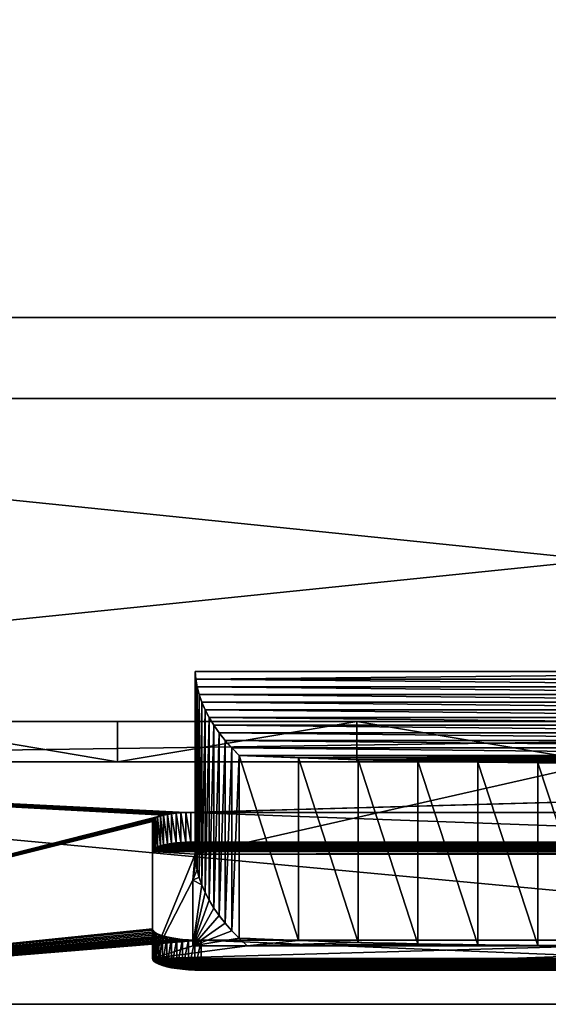
# Model space of a CAD drawing. Units: millimetres. Extents: x 0 to 400, y -625 to 0.
# Drawn here: x 129 to 194, y -625 to -503 of the extents above; entities that cross this region are included whole.
import ezdxf

# ---------------------------------------------------------------- set-up
doc = ezdxf.new("R2010")
doc.units = ezdxf.units.MM
doc.header["$LTSCALE"] = 25.4
doc.layers.get('0').update_dxf_attribs({"true_color": 0xff5454})

# ---------------------------------------------------------------- blocks, each defined once
blk = doc.blocks.new('Group_36')
at = {"color": 251, "true_color": 0x565656}
for p, q in [((0, 85, 850), (400, 85, 850)), ((0, 85, 850), (400, 85, 850)), ((370, 85, 30), (30, 85, 30)), ((30, 85, 820), (370, 85, 820)), ((395, 35, 840), (5, 35, 840)), ((395, 35, 840), (5, 35, 840)), ((24.42, 30, 742.46), (375.58, 30, 742.46)), ((24.42, 30, 742.46), (375.58, 30, 742.46)), ((150, 7.25, 697.25), (156.71, 7.25, 697.25)), ((150, 7.25, 697.25), (156.71, 7.25, 697.25)), ((156.71, 7.25, 697.25), (200.12, 7.25, 697.25)), ((156.71, 7.25, 697.25), (200.12, 7.25, 697.25)), ((345.58, 0, 742.46), (54.42, 0, 742.46)), ((345.58, 0, 742.46), (54.42, 0, 742.46))]:
    blk.add_line(p, q, dxfattribs=at)
at = {"color": 7, "true_color": 0xeae9ee}
for p, q in [((0, 85), (400, 85)), ((0, 85), (400, 85)), ((5, 75, 10), (395, 75, 10)), ((395, 75, 840), (5, 75, 840)), ((5, 75, 10), (395, 75, 10)), ((395, 75, 840), (5, 75, 840)), ((250, 41.2, 656.96), (150.3, 41.2, 656.96)), ((150.3, 41.2, 656.96), (150.3, 18.58, 651.37)), ((250, 41.2, 656.96), (150.3, 41.2, 656.96)), ((150.3, 41.2, 656.96), (150.3, 18.58, 651.37)), ((150.38, 40.25, 660.83), (150.38, 17.63, 655.24)), ((150.38, 40.25, 660.83), (150.38, 17.63, 655.24)), ((150.54, 39.29, 664.69), (150.54, 16.67, 659.1)), ((150.54, 39.29, 664.69), (150.54, 16.67, 659.1)), ((150.79, 38.34, 668.55), (150.79, 15.72, 662.97)), ((150.79, 38.34, 668.55), (150.79, 15.72, 662.97)), ((151.11, 37.39, 672.41), (151.11, 14.77, 666.82)), ((151.11, 37.39, 672.41), (151.11, 14.77, 666.82)), ((151.53, 36.44, 676.25), (151.53, 13.82, 670.67)), ((151.53, 36.44, 676.25), (151.53, 13.82, 670.67)), ((152.02, 35.49, 680.09), (152.02, 12.87, 674.51)), ((152.02, 35.49, 680.09), (152.02, 12.87, 674.51)), ((5, 35, 10), (395, 35, 10)), ((5, 35, 10), (395, 35, 10)), ((24.42, 35, 815.58), (375.58, 35, 815.58)), ((140.68, 30, 597.39), (140.68, 35, 597.39)), ((140.68, 30, 597.39), (140.68, 35, 597.39)), ((152.6, 34.54, 683.92), (152.6, 11.92, 678.33)), ((152.6, 34.54, 683.92), (152.6, 11.92, 678.33)), ((170.3, 30, 595.16), (170.3, 35, 595.16)), ((170.3, 30, 595.16), (170.3, 35, 595.16)), ((153.26, 33.6, 687.73), (153.26, 10.98, 682.15)), ((153.26, 33.6, 687.73), (153.26, 10.98, 682.15)), ((154, 32.66, 691.53), (154, 10.04, 685.95)), ((154, 32.66, 691.53), (154, 10.04, 685.95)), ((154.82, 31.73, 695.32), (154.82, 9.11, 689.73)), ((154.82, 31.73, 695.32), (154.82, 9.11, 689.73)), ((155.73, 30.8, 699.09), (155.73, 8.18, 693.5)), ((155.73, 30.8, 699.09), (155.73, 8.18, 693.5)), ((163.07, 30.52, 700.23), (163.07, 7.9, 694.64)), ((163.07, 30.52, 700.23), (163.07, 7.9, 694.64)), ((24.42, 30, 815.58), (375.58, 30, 815.58)), ((375.58, 30, 620.99), (24.42, 30, 620.99)), ((24.42, 30, 815.58), (375.58, 30, 815.58)), ((24.42, 30, 815.58), (375.58, 30, 815.58)), ((375.58, 30, 620.99), (24.42, 30, 620.99)), ((375.58, 30, 620.99), (24.42, 30, 620.99)), ((170.44, 30.28, 701.17), (170.44, 7.66, 695.58)), ((170.44, 30.28, 701.17), (170.44, 7.66, 695.58)), ((177.84, 30.1, 701.9), (177.84, 7.48, 696.31)), ((177.84, 30.1, 701.9), (177.84, 7.48, 696.31)), ((185.26, 29.98, 702.42), (185.26, 7.36, 696.83)), ((185.26, 29.98, 702.42), (185.26, 7.36, 696.83)), ((192.68, 29.9, 702.73), (192.68, 7.28, 697.14)), ((192.68, 29.9, 702.73), (192.68, 7.28, 697.14)), ((145.63, 23.18, 648.61), (145.63, 19.49, 647.7)), ((145.63, 23.18, 648.61), (145.63, 19.49, 647.7)), ((145.98, 23.3, 648.11), (145.98, 19.61, 647.2)), ((145.98, 23.3, 648.11), (145.98, 19.61, 647.2)), ((146.38, 23.41, 647.66), (146.38, 19.72, 646.75)), ((146.38, 23.41, 647.66), (146.38, 19.72, 646.75)), ((146.85, 23.51, 647.26), (146.85, 19.82, 646.35)), ((146.85, 23.51, 647.26), (146.85, 19.82, 646.35)), ((147.36, 23.59, 646.93), (147.36, 19.9, 646.02)), ((147.36, 23.59, 646.93), (147.36, 19.9, 646.02)), ((147.92, 23.66, 646.67), (147.92, 19.97, 645.75)), ((147.92, 23.66, 646.67), (147.92, 19.97, 645.75)), ((148.5, 23.71, 646.47), (148.5, 20.02, 645.56)), ((148.5, 23.71, 646.47), (148.5, 20.02, 645.56)), ((149.11, 23.74, 646.36), (149.11, 20.05, 645.44)), ((149.11, 23.74, 646.36), (149.11, 20.05, 645.44)), ((250.16, 23.75, 646.32), (149.73, 23.75, 646.32)), ((149.73, 23.75, 646.32), (149.73, 20.06, 645.41)), ((250.16, 23.75, 646.32), (149.73, 23.75, 646.32)), ((149.73, 23.75, 646.32), (149.73, 20.06, 645.41)), ((145, 22.61, 650.9), (145, 18.92, 649.99)), ((145, 22.61, 650.9), (145, 9.36, 704.55)), ((145, 22.61, 650.9), (145, 18.92, 649.99)), ((145, 22.61, 650.9), (145, 9.36, 704.55)), ((145.04, 22.76, 650.31), (145.04, 19.07, 649.39)), ((145.04, 22.76, 650.31), (145.04, 19.07, 649.39)), ((145.16, 22.91, 649.72), (145.16, 19.22, 648.81)), ((145.16, 22.91, 649.72), (145.16, 19.22, 648.81)), ((145.36, 23.05, 649.15), (145.36, 19.36, 648.24)), ((145.36, 23.05, 649.15), (145.36, 19.36, 648.24)), ((250.16, 20.06, 645.41), (149.73, 20.06, 645.41)), ((250.16, 20.06, 645.41), (149.73, 20.06, 645.41)), ((145, 18.92, 649.99), (145, 5.67, 703.64)), ((145, 18.92, 649.99), (145, 5.67, 703.64)), ((150.3, 18.58, 651.37), (150, 15.37, 664.38)), ((150.3, 18.58, 651.37), (150, 15.37, 664.38)), ((250, 18.58, 651.37), (150.3, 18.58, 651.37)), ((250, 18.58, 651.37), (150.3, 18.58, 651.37)), ((150, 15.37, 664.38), (150, 7.25, 697.25)), ((150, 15.37, 664.38), (150, 7.25, 697.25)), ((145, 9.36, 704.55), (145, 5.67, 703.64)), ((145, 9.36, 704.55), (145, 5.67, 703.64)), ((145.05, 9.18, 705.31), (145.05, 5.49, 704.4)), ((145.05, 9.18, 705.31), (145.05, 5.49, 704.4)), ((145.21, 8.99, 706.06), (145.21, 5.3, 705.15)), ((145.21, 8.99, 706.06), (145.21, 5.3, 705.15)), ((145.46, 8.81, 706.78), (145.46, 5.12, 705.87)), ((145.46, 8.81, 706.78), (145.46, 5.12, 705.87)), ((145.81, 8.64, 707.47), (145.81, 4.95, 706.56)), ((145.81, 8.64, 707.47), (145.81, 4.95, 706.56)), ((146.24, 8.49, 708.1), (146.24, 4.8, 707.19)), ((146.24, 8.49, 708.1), (146.24, 4.8, 707.19)), ((146.76, 8.34, 708.68), (146.76, 4.65, 707.77)), ((146.76, 8.34, 708.68), (146.76, 4.65, 707.77)), ((147.36, 8.22, 709.18), (147.36, 4.53, 708.27)), ((147.36, 8.22, 709.18), (147.36, 4.53, 708.27)), ((148.01, 8.11, 709.61), (148.01, 4.42, 708.7)), ((148.01, 8.11, 709.61), (148.01, 4.42, 708.7)), ((148.72, 8.03, 709.95), (148.72, 4.34, 709.04)), ((148.72, 8.03, 709.95), (148.72, 4.34, 709.04)), ((149.46, 7.97, 710.19), (149.46, 4.28, 709.28)), ((149.46, 7.97, 710.19), (149.46, 4.28, 709.28)), ((150.23, 7.93, 710.34), (150.23, 4.24, 709.43)), ((150.23, 7.93, 710.34), (150.23, 4.24, 709.43)), ((151.02, 7.92, 710.39), (151.02, 4.23, 709.48)), ((151.02, 7.92, 710.39), (249.02, 7.92, 710.39)), ((151.02, 7.92, 710.39), (249.02, 7.92, 710.39)), ((151.02, 7.92, 710.39), (151.02, 4.23, 709.48)), ((151.02, 4.23, 709.48), (249.02, 4.23, 709.48)), ((151.02, 4.23, 709.48), (249.02, 4.23, 709.48))]:
    blk.add_line(p, q, dxfattribs=at)
at = {"color": 7, "true_color": 0xeae9ee, "extrusion": (-3.72585e-14, -0.970831, -0.239764)}
blk.add_arc((340.54, 626.16, -197.52), 190.25, 166.2705, 179.4698, dxfattribs=at)
blk.add_arc((340.54, 626.16, -197.52), 190.25, 166.2705, 179.4698, dxfattribs=at)
blk.add_arc((340.54, 626.16, -197.52), 190.25, 166.2705, 179.4698, dxfattribs=at)
blk.add_arc((340.54, 626.16, -197.52), 190.25, 166.2705, 179.4698, dxfattribs=at)
blk.add_arc((340.54, 626.16, -197.52), 190.25, 166.2705, 179.4698, dxfattribs=at)
blk.add_arc((340.54, 626.16, -197.52), 190.25, 166.2705, 179.4698, dxfattribs=at)
blk.add_arc((340.54, 626.16, -197.52), 190.25, 166.2705, 179.4698, dxfattribs=at)
blk.add_arc((340.54, 626.16, -197.52), 190.25, 166.2705, 179.4698, dxfattribs=at)
blk.add_arc((340.54, 626.16, -197.52), 190.25, 166.2705, 179.4698, dxfattribs=at)
blk.add_arc((340.54, 626.16, -197.52), 190.25, 166.2705, 179.4698, dxfattribs=at)
blk.add_arc((340.54, 626.16, -197.52), 190.25, 166.2705, 179.4698, dxfattribs=at)
blk.add_arc((340.54, 626.16, -197.52), 190.25, 166.2705, 179.4698, dxfattribs=at)
at = {"color": 7, "true_color": 0xeae9ee, "extrusion": (7.01513e-15, 1, -8.01528e-15)}
blk.add_arc((-200, 1187.85, 35), 593.43, 252.79018, 287.20982, dxfattribs=at)
blk.add_arc((-200, 1187.85, 35), 593.43, 252.79018, 287.20982, dxfattribs=at)
blk.add_arc((-200, 1187.85, 35), 593.43, 252.79018, 287.20982, dxfattribs=at)
blk.add_arc((-200, 1187.85, 35), 593.43, 252.79018, 287.20982, dxfattribs=at)
blk.add_arc((-200, 1187.85, 35), 593.43, 252.79018, 287.20982, dxfattribs=at)
blk.add_arc((-200, 1187.85, 35), 593.43, 252.79018, 287.20982, dxfattribs=at)
blk.add_arc((-200, 1187.85, 35), 593.43, 252.79018, 287.20982, dxfattribs=at)
blk.add_arc((-200, 1187.85, 35), 593.43, 252.79018, 287.20982, dxfattribs=at)
blk.add_arc((-200, 1187.85, 35), 593.43, 252.79018, 287.20982, dxfattribs=at)
blk.add_arc((-200, 1187.85, 35), 593.43, 252.79018, 287.20982, dxfattribs=at)
blk.add_arc((-200, 1187.85, 35), 593.43, 252.79018, 287.20982, dxfattribs=at)
blk.add_arc((-200, 1187.85, 35), 593.43, 252.79018, 287.20982, dxfattribs=at)
at = {"color": 7, "true_color": 0xeae9ee, "extrusion": (-9.59353e-15, -0.970831, -0.239764)}
blk.add_arc((200.08, 418.42, -197.52), 256.75, 89.9922, 99.948, dxfattribs=at)
blk.add_arc((200.08, 418.42, -197.52), 256.75, 89.9922, 99.948, dxfattribs=at)
blk.add_arc((200.08, 418.42, -197.52), 256.75, 89.9922, 99.948, dxfattribs=at)
blk.add_arc((200.08, 418.42, -197.52), 256.75, 89.9922, 99.948, dxfattribs=at)
blk.add_arc((200.08, 418.42, -197.52), 256.75, 89.9922, 99.948, dxfattribs=at)
blk.add_arc((200.08, 418.42, -197.52), 256.75, 89.9922, 99.948, dxfattribs=at)
blk.add_arc((200.08, 418.42, -197.52), 256.75, 89.9922, 99.948, dxfattribs=at)
at = {"color": 7, "true_color": 0xeae9ee, "extrusion": (3.4309e-15, 1, 1.06268e-15)}
blk.add_arc((-200, 1187.85, 30), 593.43, 252.79018, 287.20982, dxfattribs=at)
blk.add_arc((-200, 1187.85, 30), 593.43, 252.79018, 287.20982, dxfattribs=at)
blk.add_arc((-200, 1187.85, 30), 593.43, 252.79018, 287.20982, dxfattribs=at)
blk.add_arc((-200, 1187.85, 30), 593.43, 252.79018, 287.20982, dxfattribs=at)
blk.add_arc((-200, 1187.85, 30), 593.43, 252.79018, 287.20982, dxfattribs=at)
blk.add_arc((-200, 1187.85, 30), 593.43, 252.79018, 287.20982, dxfattribs=at)
blk.add_arc((-200, 1187.85, 30), 593.43, 252.79018, 287.20982, dxfattribs=at)
blk.add_arc((-200, 1187.85, 30), 593.43, 252.79018, 287.20982, dxfattribs=at)
blk.add_arc((-200, 1187.85, 30), 593.43, 252.79018, 287.20982, dxfattribs=at)
blk.add_arc((-200, 1187.85, 30), 593.43, 252.79018, 287.20982, dxfattribs=at)
blk.add_arc((-200, 1187.85, 30), 593.43, 252.79018, 287.20982, dxfattribs=at)
blk.add_arc((-200, 1187.85, 30), 593.43, 252.79018, 287.20982, dxfattribs=at)
blk.add_arc((-200, 1187.85, 30), 593.43, 252.79018, 287.20982, dxfattribs=at)
blk.add_arc((-200, 1187.85, 30), 593.43, 252.79018, 287.20982, dxfattribs=at)
at = {"color": 251, "true_color": 0x565656, "extrusion": (7.13432e-15, 0.970831, 0.239764)}
for centre in [(-149.73, 626.5, 178.02), (-149.73, 626.5, 178.02), (-149.73, 626.5, 178.02), (-149.73, 626.5, 178.02), (-149.73, 626.5, 178.02), (-149.73, 626.5, 178.02), (-149.73, 626.5, 178.02), (-149.73, 626.5, 178.02), (-149.73, 626.5, 178.02), (-149.73, 626.5, 178.02), (-149.73, 626.5, 178.02), (-149.73, 626.5, 178.02), (-149.73, 626.5, 178.02), (-149.73, 626.5, 174.22), (-149.73, 626.5, 174.22), (-149.73, 626.5, 174.22), (-149.73, 626.5, 174.22), (-149.73, 626.5, 174.22), (-149.73, 626.5, 174.22), (-149.73, 626.5, 174.22), (-149.73, 626.5, 174.22), (-149.73, 626.5, 174.22), (-149.73, 626.5, 174.22), (-149.73, 626.5, 174.22), (-149.73, 626.5, 174.22), (-149.73, 626.5, 174.22)]:
    blk.add_arc(centre, 4.73, 270, 360, dxfattribs=at)
at = {"color": 7, "true_color": 0xeae9ee, "extrusion": (-6.59044e-14, -0.970831, -0.239764)}
blk.add_arc((340.54, 626.16, -174.22), 190.25, 166.2705, 179.4698, dxfattribs=at)
blk.add_arc((340.54, 626.16, -174.22), 190.25, 166.2705, 179.4698, dxfattribs=at)
blk.add_arc((340.54, 626.16, -174.22), 190.25, 166.2705, 179.4698, dxfattribs=at)
blk.add_arc((340.54, 626.16, -174.22), 190.25, 166.2705, 179.4698, dxfattribs=at)
blk.add_arc((340.54, 626.16, -174.22), 190.25, 166.2705, 179.4698, dxfattribs=at)
blk.add_arc((340.54, 626.16, -174.22), 190.25, 166.2705, 179.4698, dxfattribs=at)
blk.add_arc((340.54, 626.16, -174.22), 190.25, 166.2705, 179.4698, dxfattribs=at)
blk.add_arc((340.54, 626.16, -174.22), 190.25, 166.2705, 179.4698, dxfattribs=at)
blk.add_arc((340.54, 626.16, -174.22), 190.25, 166.2705, 179.4698, dxfattribs=at)
blk.add_arc((340.54, 626.16, -174.22), 190.25, 166.2705, 179.4698, dxfattribs=at)
blk.add_arc((340.54, 626.16, -174.22), 190.25, 166.2705, 179.4698, dxfattribs=at)
blk.add_arc((340.54, 626.16, -174.22), 190.25, 166.2705, 179.4698, dxfattribs=at)
at = {"color": 251, "true_color": 0x565656, "extrusion": (1.95794e-14, -0.970831, -0.239764)}
for centre in [(151.02, 681.75, -178.02), (151.02, 681.75, -178.02), (151.02, 681.75, -178.02), (151.02, 681.75, -178.02), (151.02, 681.75, -178.02), (151.02, 681.75, -178.02), (151.02, 681.75, -178.02), (151.02, 681.75, -178.02), (151.02, 681.75, -178.02), (151.02, 681.75, -178.02), (151.02, 681.75, -178.02), (151.02, 681.75, -178.02), (151.02, 681.75, -178.02), (151.02, 681.75, -178.02), (151.02, 681.75, -174.22), (151.02, 681.75, -174.22), (151.02, 681.75, -174.22), (151.02, 681.75, -174.22), (151.02, 681.75, -174.22), (151.02, 681.75, -174.22), (151.02, 681.75, -174.22), (151.02, 681.75, -174.22), (151.02, 681.75, -174.22), (151.02, 681.75, -174.22), (151.02, 681.75, -174.22), (151.02, 681.75, -174.22), (151.02, 681.75, -174.22)]:
    blk.add_arc(centre, 6.02, 90, 180, dxfattribs=at)
at = {"color": 7, "true_color": 0xeae9ee, "extrusion": (-9.5998e-15, -0.970831, -0.239764)}
blk.add_arc((200.08, 418.42, -174.22), 256.75, 89.9922, 99.948, dxfattribs=at)
blk.add_arc((200.08, 418.42, -174.22), 256.75, 89.9922, 99.948, dxfattribs=at)
blk.add_arc((200.08, 418.42, -174.22), 256.75, 89.9922, 99.948, dxfattribs=at)
blk.add_arc((200.08, 418.42, -174.22), 256.75, 89.9922, 99.948, dxfattribs=at)
blk.add_arc((200.08, 418.42, -174.22), 256.75, 89.9922, 99.948, dxfattribs=at)
blk.add_arc((200.08, 418.42, -174.22), 256.75, 89.9922, 99.948, dxfattribs=at)
blk.add_arc((200.08, 418.42, -174.22), 256.75, 89.9922, 99.948, dxfattribs=at)
at = {"color": 7, "true_color": 0xeae9ee, "extrusion": (-1.29409e-14, -0.970831, -0.239764)}
blk.add_arc((340.54, 626.16, -174.22), 190.25, 165.0706, 166.2705, dxfattribs=at)
blk.add_arc((340.54, 626.16, -174.22), 190.25, 165.0706, 166.2705, dxfattribs=at)
at = {"color": 7, "true_color": 0xeae9ee}
mesh = blk.add_polyface(dxfattribs=at)
corners = [(400, 85, 850), (0, 625, 850), (0, 85, 850), (400, 625, 850)]
mesh.append_faces([[corners[k] for k in face] for face in [(0, 1, 2), (1, 0, 3)]], dxfattribs={"vtx0": -1, "color": 7})
mesh = blk.add_polyface(dxfattribs=at)
corners = [(0, 625), (400, 85), (0, 85), (400, 625)]
mesh.append_faces([[corners[k] for k in face] for face in [(0, 1, 2), (1, 0, 3)]], dxfattribs={"vtx0": -1, "color": 7})
mesh = blk.add_polyface(dxfattribs=at)
corners = [(400, 85), (370, 85, 30), (0, 85), (400, 85, 850), (370, 85, 820), (30, 85, 820), (30, 85, 30), (0, 85, 850)]
mesh.append_faces([[corners[k] for k in face] for face in [(0, 1, 2), (1, 3, 4), (4, 3, 5), (2, 6, 7), (6, 2, 1), (7, 5, 3)]], dxfattribs={"vtx0": -1, "vtx1": -1, "color": 7})
mesh.append_faces([[corners[k] for k in face] for face in [(1, 0, 3), (7, 6, 5)]], dxfattribs={"vtx0": -1, "vtx2": -1, "color": 7})
mesh = blk.add_polyface(dxfattribs=at)
corners = [(5, 75, 840), (395, 75, 10), (5, 75, 10), (395, 75, 840)]
mesh.append_faces([[corners[k] for k in face] for face in [(0, 1, 2), (1, 0, 3)]], dxfattribs={"vtx0": -1, "color": 7})
mesh = blk.add_polyface(dxfattribs=at)
corners = [(395, 35, 10), (5, 75, 10), (5, 35, 10), (395, 75, 10)]
mesh.append_faces([[corners[k] for k in face] for face in [(0, 1, 2), (1, 0, 3)]], dxfattribs={"vtx0": -1, "color": 7})
mesh = blk.add_polyface(dxfattribs=at)
corners = [(395, 75, 840), (5, 35, 840), (5, 75, 840), (395, 35, 840)]
mesh.append_faces([[corners[k] for k in face] for face in [(0, 1, 2), (1, 0, 3)]], dxfattribs={"vtx0": -1, "color": 7})
at = {"color": 251, "true_color": 0x565656}
mesh = blk.add_polyface(dxfattribs=at)
corners = [(250, 41.2, 656.96), (150.3, 18.58, 651.37), (150.3, 41.2, 656.96), (250, 18.58, 651.37)]
mesh.append_faces([[corners[k] for k in face] for face in [(0, 1, 2), (1, 0, 3)]], dxfattribs={"vtx0": -1, "color": 251})
at = {"color": 7, "true_color": 0xeae9ee}
mesh = blk.add_polyface(dxfattribs=at)
corners = [(150.38, 40.25, 660.83), (250, 41.2, 656.96), (150.3, 41.2, 656.96), (249.86, 40.25, 660.82), (249.65, 39.3, 664.68), (150.54, 39.29, 664.69), (249.36, 38.34, 668.54), (150.79, 38.34, 668.55), (249.01, 37.39, 672.39), (151.11, 37.39, 672.41), (248.58, 36.44, 676.23), (151.53, 36.44, 676.25), (248.08, 35.5, 680.07), (152.02, 35.49, 680.09), (247.51, 34.55, 683.89), (152.6, 34.54, 683.92), (246.86, 33.61, 687.71), (153.26, 33.6, 687.73), (246.15, 32.67, 691.51), (154, 32.66, 691.53), (245.36, 31.73, 695.3), (154.82, 31.73, 695.32), (244.51, 30.8, 699.07), (155.73, 30.8, 699.09), (237.17, 30.52, 700.22), (163.07, 30.52, 700.23), (229.79, 30.29, 701.16), (170.44, 30.28, 701.17), (222.4, 30.11, 701.89), (177.84, 30.1, 701.9), (214.98, 29.98, 702.41), (185.26, 29.98, 702.42), (207.55, 29.9, 702.73), (192.68, 29.9, 702.73), (200.12, 29.87, 702.83)]
mesh.append_faces([[corners[k] for k in face] for face in [(0, 1, 2), (32, 33, 34)]], dxfattribs={"vtx0": -1, "color": 7})
mesh.append_faces([[corners[k] for k in face] for face in [(1, 0, 3), (3, 0, 4), (4, 5, 6), (6, 7, 8), (8, 9, 10), (10, 11, 12), (12, 13, 14), (14, 15, 16), (16, 17, 18), (18, 19, 20), (20, 21, 22), (22, 23, 24), (24, 25, 26), (26, 27, 28), (28, 29, 30), (30, 31, 32)]], dxfattribs={"vtx0": -1, "vtx1": -1, "color": 7})
mesh.append_faces([[corners[k] for k in face] for face in [(4, 0, 5), (6, 5, 7), (8, 7, 9), (10, 9, 11), (12, 11, 13), (14, 13, 15), (16, 15, 17), (18, 17, 19), (20, 19, 21), (22, 21, 23), (24, 23, 25), (26, 25, 27), (28, 27, 29), (30, 29, 31), (32, 31, 33)]], dxfattribs={"vtx0": -1, "vtx2": -1, "color": 7})
mesh = blk.add_polyface(dxfattribs=at)
corners = [(150.38, 40.25, 660.83), (150.3, 18.58, 651.37), (150.38, 17.63, 655.24), (150.3, 41.2, 656.96)]
mesh.append_faces([[corners[k] for k in face] for face in [(0, 1, 2), (1, 0, 3)]], dxfattribs={"vtx0": -1, "color": 7})
mesh = blk.add_polyface(dxfattribs=at)
corners = [(150.54, 39.29, 664.69), (150.38, 17.63, 655.24), (150.54, 16.67, 659.1), (150.38, 40.25, 660.83)]
mesh.append_faces([[corners[k] for k in face] for face in [(0, 1, 2), (1, 0, 3)]], dxfattribs={"vtx0": -1, "color": 7})
mesh = blk.add_polyface(dxfattribs=at)
corners = [(150.79, 38.34, 668.55), (150.54, 16.67, 659.1), (150.79, 15.72, 662.97), (150.54, 39.29, 664.69)]
mesh.append_faces([[corners[k] for k in face] for face in [(0, 1, 2), (1, 0, 3)]], dxfattribs={"vtx0": -1, "color": 7})
mesh = blk.add_polyface(dxfattribs=at)
corners = [(151.11, 37.39, 672.41), (150.79, 15.72, 662.97), (151.11, 14.77, 666.82), (150.79, 38.34, 668.55)]
mesh.append_faces([[corners[k] for k in face] for face in [(0, 1, 2), (1, 0, 3)]], dxfattribs={"vtx0": -1, "color": 7})
mesh = blk.add_polyface(dxfattribs=at)
corners = [(151.53, 36.44, 676.25), (151.11, 14.77, 666.82), (151.53, 13.82, 670.67), (151.11, 37.39, 672.41)]
mesh.append_faces([[corners[k] for k in face] for face in [(0, 1, 2), (1, 0, 3)]], dxfattribs={"vtx0": -1, "color": 7})
mesh = blk.add_polyface(dxfattribs=at)
corners = [(152.02, 35.49, 680.09), (151.53, 13.82, 670.67), (152.02, 12.87, 674.51), (151.53, 36.44, 676.25)]
mesh.append_faces([[corners[k] for k in face] for face in [(0, 1, 2), (1, 0, 3)]], dxfattribs={"vtx0": -1, "color": 7})
mesh = blk.add_polyface(dxfattribs=at)
corners = [(152.6, 34.54, 683.92), (152.02, 12.87, 674.51), (152.6, 11.92, 678.33), (152.02, 35.49, 680.09)]
mesh.append_faces([[corners[k] for k in face] for face in [(0, 1, 2), (1, 0, 3)]], dxfattribs={"vtx0": -1, "color": 7})
at = {"color": 0}
mesh = blk.add_polyface(dxfattribs=at)
corners = [(5, 35, 840), (395, 35, 10), (5, 35, 10), (395, 35, 840)]
mesh.append_faces([[corners[k] for k in face] for face in [(0, 1, 2), (1, 0, 3)]], dxfattribs={"vtx0": -1, "color": 0})
at = {"color": 7, "true_color": 0xeae9ee}
mesh = blk.add_polyface(dxfattribs=at)
corners = [(375.58, 35, 815.58), (24.42, 30, 815.58), (24.42, 35, 815.58), (375.58, 30, 815.58)]
mesh.append_faces([[corners[k] for k in face] for face in [(0, 1, 2), (1, 0, 3)]], dxfattribs={"vtx0": -1, "color": 7})
mesh = blk.add_polyface(dxfattribs=at)
corners = [(140.68, 30, 597.39), (111.21, 35, 601.1), (111.21, 30, 601.1), (140.68, 35, 597.39)]
mesh.append_faces([[corners[k] for k in face] for face in [(0, 1, 2), (1, 0, 3)]], dxfattribs={"vtx0": -1, "color": 7})
mesh = blk.add_polyface(dxfattribs=at)
corners = [(140.68, 30, 597.39), (170.3, 35, 595.16), (140.68, 35, 597.39), (170.3, 30, 595.16)]
mesh.append_faces([[corners[k] for k in face] for face in [(0, 1, 2), (1, 0, 3)]], dxfattribs={"vtx0": -1, "color": 7})
mesh = blk.add_polyface(dxfattribs=at)
corners = [(153.26, 33.6, 687.73), (152.6, 11.92, 678.33), (153.26, 10.98, 682.15), (152.6, 34.54, 683.92)]
mesh.append_faces([[corners[k] for k in face] for face in [(0, 1, 2), (1, 0, 3)]], dxfattribs={"vtx0": -1, "color": 7})
mesh = blk.add_polyface(dxfattribs=at)
corners = [(200, 30, 594.42), (170.3, 35, 595.16), (170.3, 30, 595.16), (200, 35, 594.42)]
mesh.append_faces([[corners[k] for k in face] for face in [(0, 1, 2), (1, 0, 3)]], dxfattribs={"vtx0": -1, "color": 7})
mesh = blk.add_polyface(dxfattribs=at)
corners = [(154, 32.66, 691.53), (153.26, 10.98, 682.15), (154, 10.04, 685.95), (153.26, 33.6, 687.73)]
mesh.append_faces([[corners[k] for k in face] for face in [(0, 1, 2), (1, 0, 3)]], dxfattribs={"vtx0": -1, "color": 7})
mesh = blk.add_polyface(dxfattribs=at)
corners = [(154.82, 31.73, 695.32), (154, 10.04, 685.95), (154.82, 9.11, 689.73), (154, 32.66, 691.53)]
mesh.append_faces([[corners[k] for k in face] for face in [(0, 1, 2), (1, 0, 3)]], dxfattribs={"vtx0": -1, "color": 7})
mesh = blk.add_polyface(dxfattribs=at)
corners = [(155.73, 30.8, 699.09), (154.82, 9.11, 689.73), (155.73, 8.18, 693.5), (154.82, 31.73, 695.32)]
mesh.append_faces([[corners[k] for k in face] for face in [(0, 1, 2), (1, 0, 3)]], dxfattribs={"vtx0": -1, "color": 7})
mesh = blk.add_polyface(dxfattribs=at)
corners = [(163.07, 7.9, 694.64), (155.73, 30.8, 699.09), (155.73, 8.18, 693.5), (163.07, 30.52, 700.23)]
mesh.append_faces([[corners[k] for k in face] for face in [(0, 1, 2), (1, 0, 3)]], dxfattribs={"vtx0": -1, "color": 7})
mesh = blk.add_polyface(dxfattribs=at)
corners = [(170.44, 7.66, 695.58), (163.07, 30.52, 700.23), (163.07, 7.9, 694.64), (170.44, 30.28, 701.17)]
mesh.append_faces([[corners[k] for k in face] for face in [(0, 1, 2), (1, 0, 3)]], dxfattribs={"vtx0": -1, "color": 7})
at = {"color": 251, "true_color": 0x565656}
mesh = blk.add_polyface(dxfattribs=at)
corners = [(24.42, 30, 815.58), (345.58, 0, 742.46), (54.42, 0, 742.46), (375.58, 30, 815.58)]
mesh.append_faces([[corners[k] for k in face] for face in [(0, 1, 2), (1, 0, 3)]], dxfattribs={"vtx0": -1, "color": 251})
at = {"color": 7, "true_color": 0xeae9ee}
mesh = blk.add_polyface(dxfattribs=at)
corners = [(24.42, 30, 742.46), (375.58, 30, 620.99), (24.42, 30, 620.99), (375.58, 30, 742.46)]
mesh.append_faces([[corners[k] for k in face] for face in [(0, 1, 2), (1, 0, 3)]], dxfattribs={"vtx0": -1, "color": 7})
mesh = blk.add_polyface(dxfattribs=at)
corners = [(24.42, 30, 815.58), (375.58, 30, 742.46), (24.42, 30, 742.46), (375.58, 30, 815.58)]
mesh.append_faces([[corners[k] for k in face] for face in [(0, 1, 2), (1, 0, 3)]], dxfattribs={"vtx0": -1, "color": 7})
at = {"color": 251, "true_color": 0x565656}
mesh = blk.add_polyface(dxfattribs=at)
corners = [(24.42, 30, 620.99), (149.11, 23.74, 646.36), (375.58, 30, 620.99), (148.5, 23.71, 646.47), (147.92, 23.66, 646.67), (147.36, 23.59, 646.93), (146.85, 23.51, 647.26), (146.38, 23.41, 647.66), (54.42, 0, 742.46), (149.73, 23.75, 646.32), (250.16, 23.75, 646.32), (145.98, 23.3, 648.11), (145.63, 23.18, 648.61), (145.36, 23.05, 649.15), (145.16, 22.91, 649.72), (145.04, 22.76, 650.31), (145, 22.61, 650.9), (145, 9.36, 704.55), (145.05, 9.18, 705.31), (145.21, 8.99, 706.06), (145.46, 8.81, 706.78), (145.81, 8.64, 707.47), (146.24, 8.49, 708.1), (146.76, 8.34, 708.68), (147.36, 8.22, 709.18), (148.01, 8.11, 709.61), (148.72, 8.03, 709.95), (149.46, 7.97, 710.19), (150.23, 7.93, 710.34), (151.02, 7.92, 710.39), (253.58, 23.4, 647.69), (345.58, 0, 742.46), (253.11, 23.51, 647.29), (252.58, 23.59, 646.95), (252.01, 23.66, 646.67), (251.41, 23.71, 646.48), (250.79, 23.74, 646.36), (254, 23.29, 648.16), (254.35, 23.16, 648.67), (254.63, 23.03, 649.22), (254.83, 22.88, 649.8), (254.96, 22.74, 650.4), (255, 22.58, 651.02), (255, 9.35, 704.58), (254.95, 9.17, 705.34), (254.8, 8.98, 706.09), (254.54, 8.81, 706.81), (254.2, 8.64, 707.49), (253.76, 8.48, 708.12), (253.25, 8.34, 708.69), (252.66, 8.22, 709.19), (252.01, 8.11, 709.61), (251.31, 8.03, 709.95), (250.57, 7.97, 710.19), (249.8, 7.93, 710.34), (249.02, 7.92, 710.39)]
mesh.append_faces([[corners[k] for k in face] for face in [(0, 1, 2), (1, 0, 3), (3, 0, 4), (4, 0, 5), (5, 0, 6), (6, 0, 7), (7, 8, 11), (11, 8, 12), (12, 8, 13), (13, 8, 14), (14, 8, 15), (15, 8, 16), (16, 8, 17), (17, 8, 18), (18, 8, 19), (19, 8, 20), (20, 8, 21), (21, 8, 22), (22, 8, 23), (23, 8, 24), (24, 8, 25), (25, 8, 26), (26, 8, 27), (27, 8, 28), (28, 8, 29), (2, 30, 31), (30, 2, 32), (32, 2, 33), (33, 2, 34), (34, 2, 35), (35, 2, 36), (36, 2, 10), (31, 29, 8)]], dxfattribs={"vtx0": -1, "vtx1": -1, "color": 251})
mesh.append_faces([[corners[k] for k in face] for face in [(7, 0, 8), (2, 1, 9), (2, 9, 10), (31, 30, 37), (31, 37, 38), (31, 38, 39), (31, 39, 40), (31, 40, 41), (31, 41, 42), (31, 42, 43), (31, 43, 44), (31, 44, 45), (31, 45, 46), (31, 46, 47), (31, 47, 48), (31, 48, 49), (31, 49, 50), (31, 50, 51), (31, 51, 52), (31, 52, 53), (31, 53, 54), (31, 54, 55), (31, 55, 29)]], dxfattribs={"vtx0": -1, "vtx2": -1, "color": 251})
at = {"color": 7, "true_color": 0xeae9ee}
mesh = blk.add_polyface(dxfattribs=at)
corners = [(170.3, 30, 595.16), (229.7, 30, 595.16), (200, 30, 594.42), (140.68, 30, 597.39), (259.32, 30, 597.39), (111.21, 30, 601.1), (288.79, 30, 601.1), (81.96, 30, 606.28), (318.04, 30, 606.28), (53.01, 30, 612.91), (346.99, 30, 612.91), (24.42, 30, 620.99), (375.58, 30, 620.99)]
mesh.append_faces([[corners[k] for k in face] for face in [(0, 1, 2), (10, 11, 12)]], dxfattribs={"vtx0": -1, "color": 7})
mesh.append_faces([[corners[k] for k in face] for face in [(1, 3, 4), (4, 5, 6), (6, 7, 8), (8, 9, 10)]], dxfattribs={"vtx0": -1, "vtx1": -1, "color": 7})
mesh.append_faces([[corners[k] for k in face] for face in [(1, 0, 3), (4, 3, 5), (6, 5, 7), (8, 7, 9), (10, 9, 11)]], dxfattribs={"vtx0": -1, "vtx2": -1, "color": 7})
mesh = blk.add_polyface(dxfattribs=at)
corners = [(177.84, 7.48, 696.31), (170.44, 30.28, 701.17), (170.44, 7.66, 695.58), (177.84, 30.1, 701.9)]
mesh.append_faces([[corners[k] for k in face] for face in [(0, 1, 2), (1, 0, 3)]], dxfattribs={"vtx0": -1, "color": 7})
mesh = blk.add_polyface(dxfattribs=at)
corners = [(185.26, 7.36, 696.83), (177.84, 30.1, 701.9), (177.84, 7.48, 696.31), (185.26, 29.98, 702.42)]
mesh.append_faces([[corners[k] for k in face] for face in [(0, 1, 2), (1, 0, 3)]], dxfattribs={"vtx0": -1, "color": 7})
mesh = blk.add_polyface(dxfattribs=at)
corners = [(192.68, 7.28, 697.14), (185.26, 29.98, 702.42), (185.26, 7.36, 696.83), (192.68, 29.9, 702.73)]
mesh.append_faces([[corners[k] for k in face] for face in [(0, 1, 2), (1, 0, 3)]], dxfattribs={"vtx0": -1, "color": 7})
mesh = blk.add_polyface(dxfattribs=at)
corners = [(200.12, 7.25, 697.25), (192.68, 29.9, 702.73), (192.68, 7.28, 697.14), (200.12, 29.87, 702.83)]
mesh.append_faces([[corners[k] for k in face] for face in [(0, 1, 2), (1, 0, 3)]], dxfattribs={"vtx0": -1, "color": 7})
at = {"color": 251, "true_color": 0x565656}
mesh = blk.add_polyface(dxfattribs=at)
corners = [(145.63, 19.49, 647.7), (145.36, 23.05, 649.15), (145.36, 19.36, 648.24), (145.63, 23.18, 648.61)]
mesh.append_faces([[corners[k] for k in face] for face in [(0, 1, 2), (1, 0, 3)]], dxfattribs={"vtx0": -1, "color": 251})
mesh = blk.add_polyface(dxfattribs=at)
corners = [(145.98, 19.61, 647.2), (145.63, 23.18, 648.61), (145.63, 19.49, 647.7), (145.98, 23.3, 648.11)]
mesh.append_faces([[corners[k] for k in face] for face in [(0, 1, 2), (1, 0, 3)]], dxfattribs={"vtx0": -1, "color": 251})
mesh = blk.add_polyface(dxfattribs=at)
corners = [(146.38, 19.72, 646.75), (145.98, 23.3, 648.11), (145.98, 19.61, 647.2), (146.38, 23.41, 647.66)]
mesh.append_faces([[corners[k] for k in face] for face in [(0, 1, 2), (1, 0, 3)]], dxfattribs={"vtx0": -1, "color": 251})
mesh = blk.add_polyface(dxfattribs=at)
corners = [(146.85, 19.82, 646.35), (146.38, 23.41, 647.66), (146.38, 19.72, 646.75), (146.85, 23.51, 647.26)]
mesh.append_faces([[corners[k] for k in face] for face in [(0, 1, 2), (1, 0, 3)]], dxfattribs={"vtx0": -1, "color": 251})
mesh = blk.add_polyface(dxfattribs=at)
corners = [(147.36, 19.9, 646.02), (146.85, 23.51, 647.26), (146.85, 19.82, 646.35), (147.36, 23.59, 646.93)]
mesh.append_faces([[corners[k] for k in face] for face in [(0, 1, 2), (1, 0, 3)]], dxfattribs={"vtx0": -1, "color": 251})
mesh = blk.add_polyface(dxfattribs=at)
corners = [(147.92, 19.97, 645.75), (147.36, 23.59, 646.93), (147.36, 19.9, 646.02), (147.92, 23.66, 646.67)]
mesh.append_faces([[corners[k] for k in face] for face in [(0, 1, 2), (1, 0, 3)]], dxfattribs={"vtx0": -1, "color": 251})
mesh = blk.add_polyface(dxfattribs=at)
corners = [(148.5, 20.02, 645.56), (147.92, 23.66, 646.67), (147.92, 19.97, 645.75), (148.5, 23.71, 646.47)]
mesh.append_faces([[corners[k] for k in face] for face in [(0, 1, 2), (1, 0, 3)]], dxfattribs={"vtx0": -1, "color": 251})
mesh = blk.add_polyface(dxfattribs=at)
corners = [(149.11, 20.05, 645.44), (148.5, 23.71, 646.47), (148.5, 20.02, 645.56), (149.11, 23.74, 646.36)]
mesh.append_faces([[corners[k] for k in face] for face in [(0, 1, 2), (1, 0, 3)]], dxfattribs={"vtx0": -1, "color": 251})
mesh = blk.add_polyface(dxfattribs=at)
corners = [(149.73, 20.06, 645.41), (149.11, 23.74, 646.36), (149.11, 20.05, 645.44), (149.73, 23.75, 646.32)]
mesh.append_faces([[corners[k] for k in face] for face in [(0, 1, 2), (1, 0, 3)]], dxfattribs={"vtx0": -1, "color": 251})
mesh = blk.add_polyface(dxfattribs=at)
corners = [(250.16, 20.06, 645.41), (149.73, 23.75, 646.32), (149.73, 20.06, 645.41), (250.16, 23.75, 646.32)]
mesh.append_faces([[corners[k] for k in face] for face in [(0, 1, 2), (1, 0, 3)]], dxfattribs={"vtx0": -1, "color": 251})
mesh = blk.add_polyface(dxfattribs=at)
corners = [(145.04, 19.07, 649.39), (145, 22.61, 650.9), (145, 18.92, 649.99), (145.04, 22.76, 650.31)]
mesh.append_faces([[corners[k] for k in face] for face in [(0, 1, 2), (1, 0, 3)]], dxfattribs={"vtx0": -1, "color": 251})
mesh = blk.add_polyface(dxfattribs=at)
corners = [(145, 18.92, 649.99), (145, 9.36, 704.55), (145, 5.67, 703.64), (145, 22.61, 650.9)]
mesh.append_faces([[corners[k] for k in face] for face in [(0, 1, 2), (1, 0, 3)]], dxfattribs={"vtx0": -1, "color": 251})
mesh = blk.add_polyface(dxfattribs=at)
corners = [(145.16, 19.22, 648.81), (145.04, 22.76, 650.31), (145.04, 19.07, 649.39), (145.16, 22.91, 649.72)]
mesh.append_faces([[corners[k] for k in face] for face in [(0, 1, 2), (1, 0, 3)]], dxfattribs={"vtx0": -1, "color": 251})
mesh = blk.add_polyface(dxfattribs=at)
corners = [(145.36, 19.36, 648.24), (145.16, 22.91, 649.72), (145.16, 19.22, 648.81), (145.36, 23.05, 649.15)]
mesh.append_faces([[corners[k] for k in face] for face in [(0, 1, 2), (1, 0, 3)]], dxfattribs={"vtx0": -1, "color": 251})
mesh = blk.add_polyface(dxfattribs=at)
corners = [(200.12, 7.25, 697.25), (250, 7.25, 697.25), (243.58, 7.25, 697.25), (149.73, 20.06, 645.41), (250.79, 20.05, 645.45), (250.16, 20.06, 645.41), (149.11, 20.05, 645.44), (148.5, 20.02, 645.56), (251.41, 20.02, 645.57), (147.92, 19.97, 645.75), (252.01, 19.97, 645.76), (147.36, 19.9, 646.02), (252.58, 19.9, 646.03), (146.85, 19.82, 646.35), (253.11, 19.82, 646.38), (146.38, 19.72, 646.75), (253.58, 19.72, 646.78), (145.98, 19.61, 647.2), (254, 19.6, 647.24), (145.63, 19.49, 647.7), (254.35, 19.48, 647.76), (145.36, 19.36, 648.24), (254.63, 19.34, 648.31), (145.16, 19.22, 648.81), (254.83, 19.2, 648.89), (145.04, 19.07, 649.39), (254.96, 19.05, 649.49), (145, 18.92, 649.99), (255, 18.89, 650.11), (150.3, 18.58, 651.37), (145, 5.67, 703.64), (150, 15.37, 664.38), (150, 7.25, 697.25), (156.71, 7.25, 697.25), (250, 18.58, 651.37), (255, 5.67, 703.67), (145.05, 5.49, 704.4), (254.95, 5.48, 704.43), (145.21, 5.3, 705.15), (254.8, 5.29, 705.18), (145.46, 5.12, 705.87), (254.54, 5.12, 705.9), (145.81, 4.95, 706.56), (254.2, 4.95, 706.58), (146.24, 4.8, 707.19), (253.76, 4.79, 707.21), (146.76, 4.65, 707.77), (253.25, 4.65, 707.78), (147.36, 4.53, 708.27), (252.66, 4.53, 708.28), (148.01, 4.42, 708.7), (252.01, 4.42, 708.7), (148.72, 4.34, 709.04), (251.31, 4.34, 709.04), (149.46, 4.28, 709.28), (250.57, 4.28, 709.28), (150.23, 4.24, 709.43), (249.8, 4.24, 709.43), (151.02, 4.23, 709.48), (249.02, 4.23, 709.48)]
mesh.append_faces([[corners[k] for k in face] for face in [(0, 1, 2), (3, 4, 5), (57, 58, 59)]], dxfattribs={"vtx0": -1, "color": 251})
mesh.append_faces([[corners[k] for k in face] for face in [(4, 7, 8), (8, 9, 10), (10, 11, 12), (12, 13, 14), (14, 15, 16), (16, 17, 18), (18, 19, 20), (20, 21, 22), (22, 23, 24), (24, 25, 26), (26, 27, 28), (29, 30, 31), (31, 30, 32), (32, 30, 33), (33, 30, 0), (28, 34, 35), (34, 28, 29), (35, 36, 37), (37, 38, 39), (39, 40, 41), (41, 42, 43), (43, 44, 45), (45, 46, 47), (47, 48, 49), (49, 50, 51), (51, 52, 53), (53, 54, 55), (55, 56, 57)]], dxfattribs={"vtx0": -1, "vtx1": -1, "color": 251})
mesh.append_faces([[corners[k] for k in face] for face in [(28, 27, 29), (35, 1, 0), (35, 0, 30)]], dxfattribs={"vtx0": -1, "vtx1": -1, "vtx2": -1, "color": 251})
mesh.append_faces([[corners[k] for k in face] for face in [(4, 3, 6), (4, 6, 7), (8, 7, 9), (10, 9, 11), (12, 11, 13), (14, 13, 15), (16, 15, 17), (18, 17, 19), (20, 19, 21), (22, 21, 23), (24, 23, 25), (26, 25, 27), (29, 27, 30), (35, 34, 1), (35, 30, 36), (37, 36, 38), (39, 38, 40), (41, 40, 42), (43, 42, 44), (45, 44, 46), (47, 46, 48), (49, 48, 50), (51, 50, 52), (53, 52, 54), (55, 54, 56), (57, 56, 58)]], dxfattribs={"vtx0": -1, "vtx2": -1, "color": 251})
at = {"color": 7, "true_color": 0xeae9ee}
mesh = blk.add_polyface(dxfattribs=at)
corners = [(150, 15.37, 664.38), (150.38, 17.63, 655.24), (150.3, 18.58, 651.37), (150.54, 16.67, 659.1), (150.79, 15.72, 662.97), (151.11, 14.77, 666.82), (150, 7.25, 697.25), (151.53, 13.82, 670.67), (152.02, 12.87, 674.51), (152.6, 11.92, 678.33), (153.26, 10.98, 682.15), (154, 10.04, 685.95), (154.82, 9.11, 689.73), (155.73, 8.18, 693.5), (156.71, 7.25, 697.25)]
mesh.append_faces([[corners[k] for k in face] for face in [(0, 1, 2), (13, 6, 14)]], dxfattribs={"vtx0": -1, "color": 7})
mesh.append_faces([[corners[k] for k in face] for face in [(1, 0, 3), (3, 0, 4), (4, 0, 5), (5, 6, 7), (7, 6, 8), (8, 6, 9), (9, 6, 10), (10, 6, 11), (11, 6, 12), (12, 6, 13)]], dxfattribs={"vtx0": -1, "vtx1": -1, "color": 7})
mesh.append_faces([[corners[k] for k in face] for face in [(5, 0, 6)]], dxfattribs={"vtx0": -1, "vtx2": -1, "color": 7})
at = {"color": 251, "true_color": 0x565656}
mesh = blk.add_polyface(dxfattribs=at)
corners = [(145, 5.67, 703.64), (145.05, 9.18, 705.31), (145.05, 5.49, 704.4), (145, 9.36, 704.55)]
mesh.append_faces([[corners[k] for k in face] for face in [(0, 1, 2), (1, 0, 3)]], dxfattribs={"vtx0": -1, "color": 251})
mesh = blk.add_polyface(dxfattribs=at)
corners = [(145.05, 5.49, 704.4), (145.21, 8.99, 706.06), (145.21, 5.3, 705.15), (145.05, 9.18, 705.31)]
mesh.append_faces([[corners[k] for k in face] for face in [(0, 1, 2), (1, 0, 3)]], dxfattribs={"vtx0": -1, "color": 251})
mesh = blk.add_polyface(dxfattribs=at)
corners = [(145.21, 5.3, 705.15), (145.46, 8.81, 706.78), (145.46, 5.12, 705.87), (145.21, 8.99, 706.06)]
mesh.append_faces([[corners[k] for k in face] for face in [(0, 1, 2), (1, 0, 3)]], dxfattribs={"vtx0": -1, "color": 251})
mesh = blk.add_polyface(dxfattribs=at)
corners = [(145.46, 5.12, 705.87), (145.81, 8.64, 707.47), (145.81, 4.95, 706.56), (145.46, 8.81, 706.78)]
mesh.append_faces([[corners[k] for k in face] for face in [(0, 1, 2), (1, 0, 3)]], dxfattribs={"vtx0": -1, "color": 251})
mesh = blk.add_polyface(dxfattribs=at)
corners = [(145.81, 4.95, 706.56), (146.24, 8.49, 708.1), (146.24, 4.8, 707.19), (145.81, 8.64, 707.47)]
mesh.append_faces([[corners[k] for k in face] for face in [(0, 1, 2), (1, 0, 3)]], dxfattribs={"vtx0": -1, "color": 251})
mesh = blk.add_polyface(dxfattribs=at)
corners = [(146.24, 4.8, 707.19), (146.76, 8.34, 708.68), (146.76, 4.65, 707.77), (146.24, 8.49, 708.1)]
mesh.append_faces([[corners[k] for k in face] for face in [(0, 1, 2), (1, 0, 3)]], dxfattribs={"vtx0": -1, "color": 251})
mesh = blk.add_polyface(dxfattribs=at)
corners = [(147.36, 8.22, 709.18), (146.76, 4.65, 707.77), (146.76, 8.34, 708.68), (147.36, 4.53, 708.27)]
mesh.append_faces([[corners[k] for k in face] for face in [(0, 1, 2), (1, 0, 3)]], dxfattribs={"vtx0": -1, "color": 251})
mesh = blk.add_polyface(dxfattribs=at)
corners = [(148.01, 8.11, 709.61), (147.36, 4.53, 708.27), (147.36, 8.22, 709.18), (148.01, 4.42, 708.7)]
mesh.append_faces([[corners[k] for k in face] for face in [(0, 1, 2), (1, 0, 3)]], dxfattribs={"vtx0": -1, "color": 251})
mesh = blk.add_polyface(dxfattribs=at)
corners = [(148.72, 8.03, 709.95), (148.01, 4.42, 708.7), (148.01, 8.11, 709.61), (148.72, 4.34, 709.04)]
mesh.append_faces([[corners[k] for k in face] for face in [(0, 1, 2), (1, 0, 3)]], dxfattribs={"vtx0": -1, "color": 251})
mesh = blk.add_polyface(dxfattribs=at)
corners = [(149.46, 7.97, 710.19), (148.72, 4.34, 709.04), (148.72, 8.03, 709.95), (149.46, 4.28, 709.28)]
mesh.append_faces([[corners[k] for k in face] for face in [(0, 1, 2), (1, 0, 3)]], dxfattribs={"vtx0": -1, "color": 251})
mesh = blk.add_polyface(dxfattribs=at)
corners = [(150.23, 7.93, 710.34), (149.46, 4.28, 709.28), (149.46, 7.97, 710.19), (150.23, 4.24, 709.43)]
mesh.append_faces([[corners[k] for k in face] for face in [(0, 1, 2), (1, 0, 3)]], dxfattribs={"vtx0": -1, "color": 251})
mesh = blk.add_polyface(dxfattribs=at)
corners = [(151.02, 7.92, 710.39), (150.23, 4.24, 709.43), (150.23, 7.93, 710.34), (151.02, 4.23, 709.48)]
mesh.append_faces([[corners[k] for k in face] for face in [(0, 1, 2), (1, 0, 3)]], dxfattribs={"vtx0": -1, "color": 251})
mesh = blk.add_polyface(dxfattribs=at)
corners = [(249.02, 7.92, 710.39), (151.02, 4.23, 709.48), (151.02, 7.92, 710.39), (249.02, 4.23, 709.48)]
mesh.append_faces([[corners[k] for k in face] for face in [(0, 1, 2), (1, 0, 3)]], dxfattribs={"vtx0": -1, "color": 251})
at = {"color": 7, "true_color": 0xeae9ee}
mesh = blk.add_polyface(dxfattribs=at)
corners = [(156.71, 7.25, 697.25), (163.07, 7.9, 694.64), (155.73, 8.18, 693.5), (170.44, 7.66, 695.58), (177.84, 7.48, 696.31), (185.26, 7.36, 696.83), (192.68, 7.28, 697.14), (200.12, 7.25, 697.25)]
mesh.append_faces([[corners[k] for k in face] for face in [(0, 1, 2), (6, 0, 7)]], dxfattribs={"vtx0": -1, "color": 7})
mesh.append_faces([[corners[k] for k in face] for face in [(1, 0, 3), (3, 0, 4), (4, 0, 5), (5, 0, 6)]], dxfattribs={"vtx0": -1, "vtx1": -1, "color": 7})

msp = doc.modelspace()

# ---------------------------------------------------------------- block references
at = {"color": 0}
msp.add_blockref('Group_36', (0, -625), dxfattribs=at)

doc.saveas('drawing.dxf')
